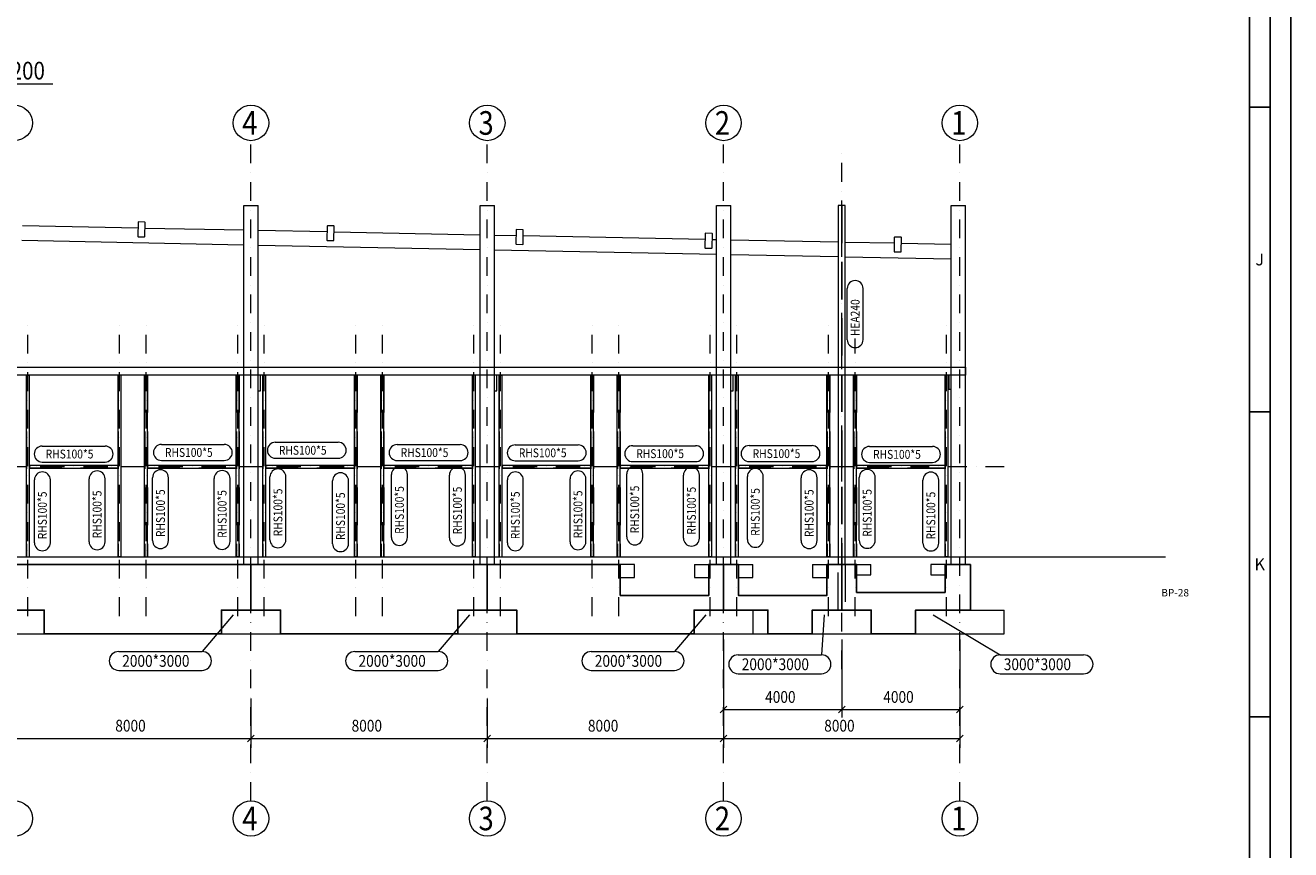
# Model space of a CAD drawing. Units: millimetres. Extents: x 539596 to 856738, y 439104 to 638353.
# Drawn here: x 734358 to 777196, y 487624 to 515548 of the extents above; entities that cross this region are included whole.
import ezdxf
from ezdxf.enums import TextEntityAlignment as Align

# ---------------------------------------------------------------- set-up
doc = ezdxf.new("R2010")
doc.units = ezdxf.units.MM
doc.header["$LTSCALE"] = 200
for name, pattern in [('DASHDOT', [6.35, 3.175, -1.5875, 0, -1.5875]), ('DASHEDX2', [9.525, 6.35, -3.175]), ('XKITLINE00', [0])]:
    doc.linetypes.add(name, pattern=pattern)
for name, color, linetype in [('1', 3, 'Continuous'), ('5', 1, 'Continuous'), ('RAMKA', 7, 'Continuous')]:
    doc.layers.add(name, color=color, linetype=linetype)
for name, color, linetype, lineweight in [('Element', 2, 'Continuous', 0), ('Inny typ obiektu', 7, 'Continuous', 0), ('Siatka', 4, 'Continuous', 0), ('Wymiar', 4, 'Continuous', 0), ('Znak elementu', 2, 'Continuous', 0)]:
    doc.layers.add(name, color=color, linetype=linetype, lineweight=lineweight)
doc.styles.add('ARIAL', font='arial.ttf')
doc.styles.add('txt3', font='txt.shx', dxfattribs={"width": 0.75})

# ---------------------------------------------------------------- blocks, each defined once
blk = doc.blocks.new('A_0')
at = {"layer": 'RAMKA'}
for p, q in [((0, 3613.8), (35, 3613.8)), ((0, 3097.5), (35, 3097.5)), ((0, 2581.2), (35, 2581.2))]:
    blk.add_line(p, q, dxfattribs=at)
blk.add_lwpolyline([(-2900, 8330), (70, 8330), (70, -70), (-2900, -70)], dxfattribs=at)
at = {"layer": 'RAMKA', "color": 3}
blk.add_lwpolyline([(-11775, 8295), (35, 8295), (35, -35), (-11775, -35)], close=True, dxfattribs=at)
at = {"layer": 'RAMKA', "color": 1}
blk.add_lwpolyline([(-11740, 8260), (0, 8260), (0, 0), (-11740, 0)], close=True, dxfattribs=at)
at = {"layer": 'RAMKA'}
for s, p in [('J', (17.5, 3355.6)), ('K', (17.5, 2839.4))]:
    blk.add_text(s, height=20, dxfattribs=at).set_placement(p, align=Align.MIDDLE_CENTER)

msp = doc.modelspace()

# ---------------------------------------------------------------- linework, layer by layer
at = {"layer": '1'}
for points in [[(741997.5, 497290.1), (741997.5, 495740.1), (740997.5, 495740.1), (740997.5, 494940.1), (734997.5, 494940.1), (734997.5, 495740.1), (733997.5, 495740.1), (733997.5, 497290.1), (741997.5, 497290.1)], [(749997.5, 497290.1), (749997.5, 495740.1), (748997.5, 495740.1), (748997.5, 494940.1), (742997.5, 494940.1), (742997.5, 495740.1), (741997.5, 495740.1), (741997.5, 497290.1), (749997.5, 497290.1)], [(757997.5, 497290.1), (757997.5, 495740.1), (756997.5, 495740.1), (756997.5, 494940.1), (750997.5, 494940.1), (750997.5, 495740.1), (749997.5, 495740.1), (749997.5, 497290.1), (754497.5, 497290.1), (754497.5, 496240.1), (757497.5, 496240.1), (757497.5, 497290.1), (757997.5, 497290.1)], [(757997.5, 497290.1), (757997.5, 495740.1), (759497.5, 495740.1), (759497.5, 494940.1), (760997.5, 494940.1), (760997.5, 495740.1), (761997.5, 495740.1), (761997.5, 497290.1), (761497.5, 497290.1), (761497.5, 496240.1), (758497.5, 496240.1), (758497.5, 497290.1), (757997.5, 497290.1)], [(766352.5, 497290.1), (766352.5, 495740.1), (764497.5, 495740.1), (764497.5, 494940.1), (762997.5, 494940.1), (762997.5, 495740.1), (761997.5, 495740.1), (761997.5, 497290.1), (762497.5, 497290.1), (762497.5, 496340.1), (765497.5, 496340.1), (765497.5, 497290.1), (766352.5, 497290.1)]]:
    msp.add_lwpolyline(points, dxfattribs=at)
at = {"layer": 'Element', "color": 1, "linetype": 'DASHDOT', "lineweight": 0}
for p, q in [((761997.5, 493740.1), (761997.5, 511440.1)), ((734447.5, 495540.1), (734447.5, 505700.1)), ((737547.5, 495540.1), (737547.5, 505700.1)), ((738447.5, 495540.1), (738447.5, 505700.1)), ((741547.5, 495540.1), (741547.5, 505700.1)), ((742447.5, 495540.1), (742447.5, 505700.1)), ((745547.5, 495540.1), (745547.5, 505700.1)), ((746447.5, 495540.1), (746447.5, 505700.1)), ((749547.5, 495540.1), (749547.5, 505700.1)), ((750447.5, 495540.1), (750447.5, 505700.1)), ((753547.5, 495540.1), (753547.5, 505700.1)), ((754447.5, 495540.1), (754447.5, 505700.1)), ((757547.5, 495540.1), (757547.5, 505700.1)), ((758447.5, 495540.1), (758447.5, 505700.1)), ((761547.5, 495540.1), (761547.5, 505700.1)), ((765547.5, 495540.1), (765547.5, 505700.1)), ((762447.5, 495540.1), (762447.5, 504939.5)), ((735497.5, 500590.1), (728497.5, 500590.1)), ((739497.5, 500590.1), (732497.5, 500590.1)), ((743497.5, 500590.1), (736497.5, 500590.1)), ((747497.5, 500590.1), (740497.5, 500590.1)), ((751497.5, 500590.1), (744497.5, 500590.1)), ((755497.5, 500590.1), (748497.5, 500590.1)), ((759497.5, 500590.1), (752497.5, 500590.1)), ((763497.5, 500590.1), (756497.5, 500590.1)), ((767497.5, 500590.1), (760497.5, 500590.1))]:
    msp.add_line(p, q, dxfattribs=at)
at = {"layer": 'Element', "color": 8, "linetype": 'Continuous', "lineweight": 0}
for p, q in [((741752.5, 497290.1), (741752.5, 509440.1)), ((741752.5, 509440.1), (742242.5, 509440.1)), ((742242.5, 497290.1), (742242.5, 509440.1)), ((749752.5, 497290.1), (749752.5, 509440.1)), ((749752.5, 509440.1), (750242.5, 509440.1)), ((750242.5, 497290.1), (750242.5, 509440.1)), ((757752.5, 497290.1), (757752.5, 509440.1)), ((757752.5, 509440.1), (758242.5, 509440.1)), ((758242.5, 497290.1), (758242.5, 509440.1)), ((765702.5, 497290.1), (765702.5, 509440.1)), ((765702.5, 509440.1), (766192.5, 509440.1)), ((766192.5, 497290.1), (766192.5, 509440.1)), ((734263.5, 508764.6), (738173.6, 508686.4)), ((738177.4, 508876.4), (738167.8, 508396.5)), ((738187.6, 508886.2), (738177.4, 508876.4)), ((738407.5, 508881.8), (738187.6, 508886.2)), ((738417.3, 508871.6), (738407.5, 508881.8)), ((738407.7, 508391.7), (738417.3, 508871.6)), ((738413.5, 508681.6), (741752.5, 508614.9)), ((742242.5, 508605.1), (744573.6, 508558.4)), ((744577.4, 508748.4), (744567.8, 508268.5)), ((744587.6, 508758.2), (744577.4, 508748.4)), ((744807.5, 508753.8), (744587.6, 508758.2)), ((744817.3, 508743.6), (744807.5, 508753.8)), ((744807.7, 508263.7), (744817.3, 508743.6)), ((744813.5, 508553.6), (749752.5, 508454.9)), ((750977.4, 508620.4), (750967.8, 508140.5)), ((750987.6, 508630.2), (750977.4, 508620.4)), ((751207.5, 508625.8), (750987.6, 508630.2)), ((751217.3, 508615.6), (751207.5, 508625.8)), ((751207.7, 508135.7), (751217.3, 508615.6)), ((757387.6, 508502.2), (757377.4, 508492.4)), ((757607.5, 508497.8), (757387.6, 508502.2)), ((734242.5, 508265), (741752.5, 508114.8)), ((738167.8, 508396.5), (738177.6, 508386.3)), ((738177.6, 508386.3), (738397.5, 508381.9)), ((738397.5, 508381.9), (738407.7, 508391.7)), ((742242.5, 508105), (749752.5, 507954.8)), ((744567.8, 508268.5), (744577.6, 508258.3)), ((744577.6, 508258.3), (744797.5, 508253.9)), ((744797.5, 508253.9), (744807.7, 508263.7)), ((750242.5, 508445.1), (750973.6, 508430.4)), ((750967.8, 508140.5), (750977.6, 508130.3)), ((750977.6, 508130.3), (751197.5, 508125.9)), ((751197.5, 508125.9), (751207.7, 508135.7)), ((751213.5, 508425.6), (757373.6, 508302.4)), ((757377.4, 508492.4), (757367.8, 508012.5)), ((757617.3, 508487.6), (757607.5, 508497.8)), ((757607.7, 508007.7), (757617.3, 508487.6)), ((757613.5, 508297.6), (757752.5, 508294.9)), ((758242.5, 508285.1), (761877.5, 508212.4)), ((762117.5, 508207.6), (763773.6, 508174.4)), ((763777.4, 508364.4), (763767.8, 507884.5)), ((763787.6, 508374.2), (763777.4, 508364.4)), ((764007.5, 508369.8), (763787.6, 508374.2)), ((764017.3, 508359.6), (764007.5, 508369.8)), ((764007.7, 507879.7), (764017.3, 508359.6)), ((764013.5, 508169.6), (765702.5, 508135.9)), ((765702.5, 507635.8), (765702.5, 508135.9)), ((750242.5, 507945), (757752.5, 507794.8)), ((757367.8, 508012.5), (757377.6, 508002.3)), ((757377.6, 508002.3), (757597.5, 507997.9)), ((757597.5, 507997.9), (757607.7, 508007.7)), ((758242.5, 507785), (761877.5, 507712.3)), ((762117.5, 507707.5), (765702.5, 507635.8)), ((763767.8, 507884.5), (763777.6, 507874.3)), ((763777.6, 507874.3), (763997.5, 507869.9)), ((763997.5, 507869.9), (764007.7, 507879.7)), ((701752.5, 503970.1), (766192.5, 503970.1)), ((766192.5, 503970.1), (766192.5, 503700.1)), ((766192.5, 503700.1), (701752.5, 503700.1)), ((742317.5, 503170.1), (742317.5, 503700.1)), ((750317.5, 503170.1), (750317.5, 503700.1)), ((758317.5, 503170.1), (758317.5, 503700.1)), ((765627.5, 503700.1), (765627.5, 503220.1)), ((742242.5, 503170.1), (742317.5, 503170.1)), ((750242.5, 503170.1), (750317.5, 503170.1)), ((758242.5, 503170.1), (758317.5, 503170.1)), ((765627.5, 503220.1), (765702.5, 503220.1)), ((754985, 497290.1), (701719.9, 497290.1)), ((754985, 496840.1), (754985, 497290.1)), ((757010, 497290.1), (757010, 496840.1)), ((757010, 497290.1), (758985, 497290.1)), ((758985, 496840.1), (758985, 497290.1)), ((761010, 497290.1), (761010, 496840.1)), ((761010, 497290.1), (762985, 497290.1)), ((762497.5, 496340.1), (762497.5, 496940.1)), ((762497.5, 496940.1), (762985, 496940.1)), ((762985, 496940.1), (762985, 497290.1)), ((766352.5, 497290.1), (765010, 497290.1)), ((765010, 497290.1), (765010, 496940.1)), ((765010, 496940.1), (765497.5, 496940.1)), ((765497.5, 496940.1), (765497.5, 496340.1)), ((766352.5, 495740.1), (766352.5, 497290.1)), ((754497.5, 496240.1), (754497.5, 496840.1)), ((754497.5, 496840.1), (754985, 496840.1)), ((757010, 496840.1), (757497.5, 496840.1)), ((757497.5, 496840.1), (757497.5, 496240.1)), ((758497.5, 496240.1), (758497.5, 496840.1)), ((758497.5, 496840.1), (758985, 496840.1)), ((761010, 496840.1), (761497.5, 496840.1)), ((761497.5, 496840.1), (761497.5, 496240.1)), ((757497.5, 496240.1), (754497.5, 496240.1)), ((761497.5, 496240.1), (758497.5, 496240.1)), ((765497.5, 496340.1), (762497.5, 496340.1)), ((732997.5, 495740.1), (734997.5, 495740.1)), ((734997.5, 494940.1), (734997.5, 495740.1)), ((740997.5, 494940.1), (740997.5, 495740.1)), ((740997.5, 495740.1), (742997.5, 495740.1)), ((742997.5, 494940.1), (742997.5, 495740.1)), ((748997.5, 494940.1), (748997.5, 495740.1)), ((748997.5, 495740.1), (750997.5, 495740.1)), ((750997.5, 494940.1), (750997.5, 495740.1)), ((756997.5, 494940.1), (756997.5, 495740.1)), ((756997.5, 495740.1), (758997.5, 495740.1)), ((758997.5, 494940.1), (758997.5, 495740.1)), ((760997.5, 494940.1), (760997.5, 495740.1)), ((760997.5, 495740.1), (762997.5, 495740.1)), ((762997.5, 494940.1), (762997.5, 495740.1)), ((764497.5, 494940.1), (764497.5, 495740.1)), ((764497.5, 495740.1), (767497.5, 495740.1)), ((767497.5, 494940.1), (767497.5, 495740.1)), ((732997.5, 494940.1), (734997.5, 494940.1)), ((734997.5, 494940.1), (740997.5, 494940.1)), ((740997.5, 494940.1), (742997.5, 494940.1)), ((742997.5, 494940.1), (748997.5, 494940.1)), ((748997.5, 494940.1), (750997.5, 494940.1)), ((750997.5, 494940.1), (756997.5, 494940.1)), ((756997.5, 494940.1), (758997.5, 494940.1)), ((758997.5, 494940.1), (760997.5, 494940.1)), ((760997.5, 494940.1), (762997.5, 494940.1)), ((762997.5, 494940.1), (764497.5, 494940.1)), ((764497.5, 494940.1), (767497.5, 494940.1))]:
    msp.add_line(p, q, dxfattribs=at)
at = {"layer": 'Element', "color": 3, "linetype": 'Continuous', "lineweight": 0}
for p, q in [((762117.5, 509440.1), (761877.5, 509440.1)), ((761877.5, 509440.1), (761877.5, 497290.1)), ((762117.5, 497290.1), (762117.5, 509440.1)), ((734397.5, 497540.1), (734397.5, 503700.1)), ((734397.5, 503700.1), (734497.5, 503700.1)), ((734497.5, 497540.1), (734497.5, 503700.1)), ((737497.5, 497540.1), (737497.5, 503700.1)), ((737597.5, 503700.1), (737497.5, 503700.1)), ((737597.5, 497540.1), (737597.5, 503700.1)), ((738397.5, 497540.1), (738397.5, 503700.1)), ((738397.5, 503700.1), (738497.5, 503700.1)), ((738497.5, 497540.1), (738497.5, 503700.1)), ((741497.5, 497540.1), (741497.5, 503700.1)), ((741597.5, 503700.1), (741497.5, 503700.1)), ((741597.5, 497540.1), (741597.5, 503700.1)), ((742397.5, 497540.1), (742397.5, 503700.1)), ((742397.5, 503700.1), (742497.5, 503700.1)), ((742497.5, 497540.1), (742497.5, 503700.1)), ((745497.5, 497540.1), (745497.5, 503700.1)), ((745597.5, 503700.1), (745497.5, 503700.1)), ((745597.5, 497540.1), (745597.5, 503700.1)), ((746397.5, 497540.1), (746397.5, 503700.1)), ((746397.5, 503700.1), (746497.5, 503700.1)), ((746497.5, 497540.1), (746497.5, 503700.1)), ((749497.5, 497540.1), (749497.5, 503700.1)), ((749597.5, 503700.1), (749497.5, 503700.1)), ((749597.5, 497540.1), (749597.5, 503700.1)), ((750397.5, 497540.1), (750397.5, 503700.1)), ((750397.5, 503700.1), (750497.5, 503700.1)), ((750497.5, 497540.1), (750497.5, 503700.1)), ((753497.5, 497540.1), (753497.5, 503700.1)), ((753597.5, 503700.1), (753497.5, 503700.1)), ((753597.5, 497540.1), (753597.5, 503700.1)), ((754397.5, 497540.1), (754397.5, 503700.1)), ((754397.5, 503700.1), (754497.5, 503700.1)), ((754497.5, 497540.1), (754497.5, 503700.1)), ((757497.5, 497540.1), (757497.5, 503700.1)), ((757597.5, 503700.1), (757497.5, 503700.1)), ((757597.5, 497540.1), (757597.5, 503700.1)), ((758397.5, 497540.1), (758397.5, 503700.1)), ((758397.5, 503700.1), (758497.5, 503700.1)), ((758497.5, 497540.1), (758497.5, 503700.1)), ((761497.5, 497540.1), (761497.5, 503700.1)), ((761597.5, 503700.1), (761497.5, 503700.1)), ((761597.5, 497540.1), (761597.5, 503700.1)), ((762397.5, 497540.1), (762397.5, 503700.1)), ((762397.5, 503700.1), (762497.5, 503700.1)), ((762497.5, 497540.1), (762497.5, 503700.1)), ((765497.5, 497540.1), (765497.5, 503700.1)), ((765597.5, 503700.1), (765497.5, 503700.1)), ((765597.5, 497540.1), (765597.5, 503700.1)), ((737497.5, 500640.1), (734497.5, 500640.1)), ((734497.5, 500640.1), (734497.5, 500540.1)), ((737497.5, 500540.1), (734497.5, 500540.1)), ((737497.5, 500540.1), (737497.5, 500640.1)), ((738497.5, 500540.1), (738497.5, 500640.1)), ((741497.5, 500640.1), (738497.5, 500640.1)), ((741497.5, 500540.1), (738497.5, 500540.1)), ((741497.5, 500540.1), (741497.5, 500640.1)), ((745497.5, 500640.1), (742497.5, 500640.1)), ((742497.5, 500640.1), (742497.5, 500540.1)), ((745497.5, 500540.1), (742497.5, 500540.1)), ((745497.5, 500540.1), (745497.5, 500640.1)), ((746497.5, 500540.1), (746497.5, 500640.1)), ((749497.5, 500640.1), (746497.5, 500640.1)), ((749497.5, 500540.1), (746497.5, 500540.1)), ((749497.5, 500540.1), (749497.5, 500640.1)), ((753497.5, 500640.1), (750497.5, 500640.1)), ((750497.5, 500640.1), (750497.5, 500540.1)), ((753497.5, 500540.1), (750497.5, 500540.1)), ((753497.5, 500540.1), (753497.5, 500640.1)), ((754497.5, 500540.1), (754497.5, 500640.1)), ((757497.5, 500640.1), (754497.5, 500640.1)), ((757497.5, 500540.1), (754497.5, 500540.1)), ((757497.5, 500540.1), (757497.5, 500640.1)), ((761497.5, 500640.1), (758497.5, 500640.1)), ((758497.5, 500640.1), (758497.5, 500540.1)), ((761497.5, 500540.1), (758497.5, 500540.1)), ((761497.5, 500540.1), (761497.5, 500640.1)), ((762497.5, 500540.1), (762497.5, 500640.1)), ((765497.5, 500640.1), (762497.5, 500640.1)), ((765497.5, 500540.1), (762497.5, 500540.1)), ((765497.5, 500540.1), (765497.5, 500640.1)), ((734397.5, 497540.1), (734497.5, 497540.1)), ((737597.5, 497540.1), (737497.5, 497540.1)), ((738397.5, 497540.1), (738497.5, 497540.1)), ((741597.5, 497540.1), (741497.5, 497540.1)), ((742397.5, 497540.1), (742497.5, 497540.1)), ((745597.5, 497540.1), (745497.5, 497540.1)), ((746397.5, 497540.1), (746497.5, 497540.1)), ((749597.5, 497540.1), (749497.5, 497540.1)), ((750397.5, 497540.1), (750497.5, 497540.1)), ((753597.5, 497540.1), (753497.5, 497540.1)), ((754397.5, 497540.1), (754497.5, 497540.1)), ((757597.5, 497540.1), (757497.5, 497540.1)), ((758397.5, 497540.1), (758497.5, 497540.1)), ((761597.5, 497540.1), (761497.5, 497540.1)), ((762397.5, 497540.1), (762497.5, 497540.1)), ((765597.5, 497540.1), (765497.5, 497540.1))]:
    msp.add_line(p, q, dxfattribs=at)
at = {"layer": 'Element', "color": 1, "linetype": 'DASHEDX2', "lineweight": 0}
for p, q in [((761993.8, 509440.1), (761993.8, 495740.1)), ((762001.3, 509440.1), (762001.3, 495740.1)), ((734402.5, 503700.1), (734402.5, 497540.1)), ((734492.5, 503700.1), (734492.5, 497540.1)), ((737502.5, 503700.1), (737502.5, 497540.1)), ((737592.5, 503700.1), (737592.5, 497540.1)), ((738402.5, 503700.1), (738402.5, 497540.1)), ((738492.5, 503700.1), (738492.5, 497540.1)), ((741502.5, 503700.1), (741502.5, 497540.1)), ((741592.5, 503700.1), (741592.5, 497540.1)), ((742402.5, 503700.1), (742402.5, 497540.1)), ((742492.5, 503700.1), (742492.5, 497540.1)), ((745502.5, 503700.1), (745502.5, 497540.1)), ((745592.5, 503700.1), (745592.5, 497540.1)), ((746402.5, 503700.1), (746402.5, 497540.1)), ((746492.5, 503700.1), (746492.5, 497540.1)), ((749502.5, 503700.1), (749502.5, 497540.1)), ((749592.5, 503700.1), (749592.5, 497540.1)), ((750402.5, 503700.1), (750402.5, 497540.1)), ((750492.5, 503700.1), (750492.5, 497540.1)), ((753502.5, 503700.1), (753502.5, 497540.1)), ((753592.5, 503700.1), (753592.5, 497540.1)), ((754402.5, 503700.1), (754402.5, 497540.1)), ((754492.5, 503700.1), (754492.5, 497540.1)), ((757502.5, 503700.1), (757502.5, 497540.1)), ((757592.5, 503700.1), (757592.5, 497540.1)), ((758402.5, 503700.1), (758402.5, 497540.1)), ((758492.5, 503700.1), (758492.5, 497540.1)), ((761502.5, 503700.1), (761502.5, 497540.1)), ((761592.5, 503700.1), (761592.5, 497540.1)), ((762402.5, 503700.1), (762402.5, 497540.1)), ((762492.5, 503700.1), (762492.5, 497540.1)), ((765502.5, 503700.1), (765502.5, 497540.1)), ((765592.5, 503700.1), (765592.5, 497540.1)), ((737497.5, 500635.1), (734497.5, 500635.1)), ((737497.5, 500545.1), (734497.5, 500545.1)), ((741497.5, 500635.1), (738497.5, 500635.1)), ((741497.5, 500545.1), (738497.5, 500545.1)), ((745497.5, 500635.1), (742497.5, 500635.1)), ((745497.5, 500545.1), (742497.5, 500545.1)), ((749497.5, 500635.1), (746497.5, 500635.1)), ((749497.5, 500545.1), (746497.5, 500545.1)), ((753497.5, 500635.1), (750497.5, 500635.1)), ((753497.5, 500545.1), (750497.5, 500545.1)), ((757497.5, 500635.1), (754497.5, 500635.1)), ((757497.5, 500545.1), (754497.5, 500545.1)), ((761497.5, 500635.1), (758497.5, 500635.1)), ((761497.5, 500545.1), (758497.5, 500545.1)), ((765497.5, 500635.1), (762497.5, 500635.1)), ((765497.5, 500545.1), (762497.5, 500545.1)), ((761877.5, 495740.1), (761877.5, 497290.1)), ((762117.5, 497290.1), (762117.5, 495740.1)), ((762117.5, 495740.1), (761877.5, 495740.1))]:
    msp.add_line(p, q, dxfattribs=at)
at = {"layer": 'Inny typ obiektu', "color": 6, "linetype": 'XKITLINE00', "lineweight": 0}
msp.add_line((722885.4, 513561.9), (735285.5, 513561.9), dxfattribs=at)
at = {"layer": 'Siatka', "color": 1, "linetype": 'DASHDOT', "lineweight": 0}
for p, q in [((741997.5, 489281.3), (741997.5, 511640.1)), ((749997.5, 489281.3), (749997.5, 511640.1)), ((757997.5, 489281.3), (757997.5, 511640.1)), ((765997.5, 489281.3), (765997.5, 511640.1))]:
    msp.add_line(p, q, dxfattribs=at)
at = {"layer": 'Siatka', "color": 1, "linetype": 'Continuous', "lineweight": 0}
msp.add_line((674295.5, 497540.1), (772960.4, 497540.1), dxfattribs=at)
at = {"layer": 'Siatka', "color": 1, "lineweight": 0}
msp.add_line((674295.5, 497540.1), (772960.4, 497540.1), dxfattribs=at)
at = {"layer": 'Siatka', "color": 1, "linetype": 'Continuous', "lineweight": 0}
for centre in [(733997.5, 512240.1), (741997.5, 512240.1), (749997.5, 512240.1), (757997.5, 512240.1), (765997.5, 512240.1), (733997.5, 488681.3), (741997.5, 488681.3), (749997.5, 488681.3), (757997.5, 488681.3), (765997.5, 488681.3)]:
    msp.add_circle(centre, 600, dxfattribs=at)
at = {"layer": 'Wymiar', "color": 1, "linetype": 'Continuous', "lineweight": 0}
for p, q in [((757997.5, 494740.1), (757997.5, 492047.7)), ((761997.5, 494740.1), (761997.5, 492103.9)), ((761997.5, 494740.1), (761997.5, 492103.9)), ((765997.5, 494740.1), (765997.5, 492047.7)), ((741997.5, 492740.1), (741997.5, 491073.9)), ((741997.5, 492740.1), (741997.5, 491073.9)), ((749997.5, 492740.1), (749997.5, 491073.9)), ((749997.5, 492740.1), (749997.5, 491073.9)), ((757997.5, 492740.1), (757997.5, 491073.9)), ((757997.5, 492740.1), (757997.5, 491073.9)), ((765997.5, 492740.1), (765997.5, 491073.9)), ((758110.7, 492480.8), (757884.4, 492254.6)), ((757997.5, 492367.7), (761997.5, 492367.7)), ((762110.7, 492480.8), (761884.4, 492254.6)), ((762110.7, 492480.8), (761884.4, 492254.6)), ((761997.5, 492367.7), (765997.5, 492367.7)), ((766110.7, 492480.8), (765884.4, 492254.6)), ((733997.5, 491393.9), (741997.5, 491393.9)), ((742110.7, 491507.1), (741884.4, 491280.8)), ((742110.7, 491507.1), (741884.4, 491280.8)), ((741997.5, 491393.9), (749997.5, 491393.9)), ((750110.7, 491507.1), (749884.4, 491280.8)), ((750110.7, 491507.1), (749884.4, 491280.8)), ((749997.5, 491393.9), (757997.5, 491393.9)), ((758110.7, 491507.1), (757884.4, 491280.8)), ((758110.7, 491507.1), (757884.4, 491280.8)), ((757997.5, 491393.9), (765997.5, 491393.9)), ((766110.7, 491507.1), (765884.4, 491280.8))]:
    msp.add_line(p, q, dxfattribs=at)
at = {"layer": 'Wymiar', "color": 4}
for p in [(757997.5, 492367.7), (761997.5, 492367.7), (761997.5, 492367.7), (765997.5, 492367.7), (741997.5, 491393.9), (741997.5, 491393.9), (749997.5, 491393.9), (749997.5, 491393.9), (757997.5, 491393.9), (757997.5, 491393.9), (765997.5, 491393.9)]:
    msp.add_point(p, dxfattribs=at)
at = {"layer": 'Znak elementu', "color": 1, "linetype": 'Continuous', "lineweight": 0}
for p, q in [((762182.4, 504899.5), (762182.4, 506629.6)), ((762722.4, 504899.5), (762722.4, 506629.6)), ((734927.7, 501296.2), (737058.1, 501296.2)), ((738964.9, 501349.4), (741095.2, 501349.4)), ((742821.9, 501422.8), (744952.3, 501422.8)), ((746945.5, 501344.5), (749075.9, 501344.5)), ((750945.2, 501336.9), (753075.6, 501336.9)), ((754921, 501308.9), (757051.4, 501308.9)), ((758860.8, 501310.1), (760991.2, 501310.1)), ((762939.8, 501285), (765070.2, 501285)), ((738964.9, 500809.4), (741095.2, 500809.4)), ((742821.9, 500882.8), (744952.3, 500882.8)), ((746945.5, 500804.5), (749075.9, 500804.5)), ((750945.2, 500796.9), (753075.6, 500796.9)), ((734927.7, 500756.2), (737058.1, 500756.2)), ((754921, 500768.9), (757051.4, 500768.9)), ((758860.8, 500770.1), (760991.2, 500770.1)), ((762939.8, 500745), (765070.2, 500745)), ((734664.8, 498020.2), (734664.8, 500150.6)), ((735204.8, 498020.2), (735204.8, 500150.6)), ((736518.7, 498053.1), (736518.7, 500183.5)), ((737058.7, 498053.1), (737058.7, 500183.5)), ((738664.6, 498093.2), (738664.6, 500223.6)), ((739204.6, 498093.2), (739204.6, 500223.6)), ((740750.6, 498067.9), (740750.6, 500198.3)), ((741290.6, 498067.9), (741290.6, 500198.3)), ((742640.6, 498120.3), (742640.6, 500250.7)), ((743180.6, 498120.3), (743180.6, 500250.7)), ((744759.5, 497989.5), (744759.5, 500119.9)), ((745299.5, 497989.5), (745299.5, 500119.9)), ((746753.3, 498202.9), (746753.3, 500333.3)), ((747293.3, 498202.9), (747293.3, 500333.3)), ((748716.5, 498185), (748716.5, 500315.4)), ((749256.5, 498185), (749256.5, 500315.4)), ((750677.5, 498021.9), (750677.5, 500152.3)), ((751217.5, 498021.9), (751217.5, 500152.3)), ((752798.1, 498054.8), (752798.1, 500185.2)), ((753338.1, 498054.8), (753338.1, 500185.2)), ((754719.4, 498220.2), (754719.4, 500350.6)), ((755259.4, 498220.2), (755259.4, 500350.6)), ((756637.8, 498179.2), (756637.8, 500309.6)), ((757177.8, 498179.2), (757177.8, 500309.6)), ((758801.4, 498136), (758801.4, 500266.3)), ((759341.4, 498136), (759341.4, 500266.3)), ((760623.7, 498092.7), (760623.7, 500223.1)), ((761163.7, 498092.7), (761163.7, 500223.1)), ((762591, 498103), (762591, 500233.4)), ((763131, 498103), (763131, 500233.4)), ((764744.1, 498012.1), (764744.1, 500142.5)), ((765284.1, 498012.1), (765284.1, 500142.5)), ((741397.8, 495579.8), (740339.6, 494338.5)), ((749397.8, 495579.8), (748339.6, 494338.5)), ((757397.8, 495579.8), (756339.6, 494338.5)), ((761397.8, 495579.8), (761313.7, 494224.6)), ((765097.8, 495579.8), (767363.8, 494223.4)), ((737518.6, 494338.5), (740339.6, 494338.5)), ((745518.6, 494338.5), (748339.6, 494338.5)), ((753518.6, 494338.5), (756339.6, 494338.5)), ((758492.7, 494224.6), (761313.7, 494224.6)), ((767363.8, 494223.4), (770184.8, 494223.4)), ((737518.6, 493698.5), (740339.6, 493698.5)), ((745518.6, 493698.5), (748339.6, 493698.5)), ((753518.6, 493698.5), (756339.6, 493698.5)), ((758492.7, 493584.6), (761313.7, 493584.6)), ((767363.8, 493583.4), (770184.8, 493583.4))]:
    msp.add_line(p, q, dxfattribs=at)
for centre, radius, start, end in [((762452.4, 506629.6), 270, 0, 180), ((762452.4, 504899.5), 270, 180, 0), ((734927.7, 501026.2), 270, 90, 270), ((737058.1, 501026.2), 270, 270, 90), ((738964.9, 501079.4), 270, 90, 270), ((741095.2, 501079.4), 270, 270, 90), ((742821.9, 501152.8), 270, 90, 270), ((744952.3, 501152.8), 270, 270, 90), ((746945.5, 501074.5), 270, 90, 270), ((749075.9, 501074.5), 270, 270, 90), ((750945.2, 501066.9), 270, 90, 270), ((753075.6, 501066.9), 270, 270, 90), ((754921, 501038.9), 270, 90, 270), ((757051.4, 501038.9), 270, 270, 90), ((758860.8, 501040.1), 270, 90, 270), ((760991.2, 501040.1), 270, 270, 90), ((762939.8, 501015), 270, 90, 270), ((765070.2, 501015), 270, 270, 90), ((734934.8, 500150.6), 270, 0, 180), ((736788.7, 500183.5), 270, 0, 180), ((738934.6, 500223.6), 270, 0, 180), ((741020.6, 500198.3), 270, 0, 180), ((742910.6, 500250.7), 270, 0, 180), ((745029.5, 500119.9), 270, 0, 180), ((747023.3, 500333.3), 270, 0, 180), ((748986.5, 500315.4), 270, 0, 180), ((750947.5, 500152.3), 270, 0, 180), ((753068.1, 500185.2), 270, 0, 180), ((754989.4, 500350.6), 270, 0, 180), ((756907.8, 500309.6), 270, 0, 180), ((759071.4, 500266.3), 270, 0, 180), ((760893.7, 500223.1), 270, 0, 180), ((762861, 500233.4), 270, 0, 180), ((765014.1, 500142.5), 270, 0, 180), ((754989.4, 498220.2), 270, 180, 0), ((734934.8, 498020.2), 270, 180, 0), ((736788.7, 498053.1), 270, 180, 0), ((738934.6, 498093.2), 270, 180, 0), ((741020.6, 498067.9), 270, 180, 0), ((742910.6, 498120.3), 270, 180, 0), ((745029.5, 497989.5), 270, 180, 0), ((747023.3, 498202.9), 270, 180, 0), ((748986.5, 498185), 270, 180, 0), ((750947.5, 498021.9), 270, 180, 0), ((753068.1, 498054.8), 270, 180, 0), ((756907.8, 498179.2), 270, 180, 0), ((759071.4, 498136), 270, 180, 0), ((760893.7, 498092.7), 270, 180, 0), ((762861, 498103), 270, 180, 0), ((765014.1, 498012.1), 270, 180, 0), ((737518.6, 494018.5), 320, 90, 270), ((740339.6, 494018.5), 320, 270, 90), ((745518.6, 494018.5), 320, 90, 270), ((748339.6, 494018.5), 320, 270, 90), ((753518.6, 494018.5), 320, 90, 270), ((756339.6, 494018.5), 320, 270, 90), ((758492.7, 493904.6), 320, 90, 270), ((761313.7, 493904.6), 320, 270, 90), ((767363.8, 493903.4), 320, 90, 270), ((770184.8, 493903.4), 320, 270, 90)]:
    msp.add_arc(centre, radius, start, end, dxfattribs=at)

# ---------------------------------------------------------------- block references
at = {"layer": 'RAMKA', "xscale": 20, "yscale": 20, "zscale": 20}
msp.add_blockref('A_0', (775796.5, 440504.3), dxfattribs=at)

# ---------------------------------------------------------------- texts
at = {"layer": '5', "color": 4, "insert": (705636.7, 496328.6), "char_height": 250, "width": 1412.44, "attachment_point": 4, "style": 'txt3'}
msp.add_mtext('\\A1;\\pi268.72;{\\C6;BP-28}', dxfattribs=at)
at = {"layer": 'Inny typ obiektu', "color": 6, "style": 'ARIAL', "width": 0.85}
msp.add_text('1:200', height=600, dxfattribs=at).set_placement((733283.1, 513711.9))
at = {"layer": 'Siatka', "color": 4, "style": 'ARIAL', "width": 0.85}
for s, p in [('4', (741700.9, 511840.1)), ('3', (749700.9, 511840.1)), ('2', (757700.9, 511840.1)), ('1', (765700.9, 511840.1)), ('4', (741700.9, 488281.3)), ('3', (749700.9, 488281.3)), ('2', (757700.9, 488281.3)), ('1', (765700.9, 488281.3))]:
    msp.add_text(s, height=800, dxfattribs=at).set_placement(p)
at = {"layer": 'Wymiar', "color": 4, "style": 'ARIAL', "width": 0.85}
for s, p in [('4000', (759404.2, 492597.7)), ('4000', (763404.2, 492597.7)), ('8000', (737404.2, 491623.9)), ('8000', (745404.2, 491623.9)), ('8000', (753404.2, 491623.9)), ('8000', (761404.2, 491623.9))]:
    msp.add_text(s, height=400, dxfattribs=at).set_placement(p)
at = {"layer": 'Znak elementu', "color": 4, "style": 'ARIAL', "width": 0.85}
for s, p in [('HEA240', (762602.4, 505019.5)), ('RHS100*5', (755139.4, 498340.2)), ('RHS100*5', (735084.8, 498140.2)), ('RHS100*5', (736938.7, 498173.1)), ('RHS100*5', (739084.6, 498213.2)), ('RHS100*5', (741170.6, 498187.9)), ('RHS100*5', (743060.6, 498240.3)), ('RHS100*5', (745179.5, 498109.5)), ('RHS100*5', (747173.3, 498322.9)), ('RHS100*5', (749136.5, 498305)), ('RHS100*5', (751097.5, 498141.9)), ('RHS100*5', (753218.1, 498174.8)), ('RHS100*5', (757057.8, 498299.2)), ('RHS100*5', (759221.4, 498256)), ('RHS100*5', (761043.7, 498212.7)), ('RHS100*5', (763011, 498223)), ('RHS100*5', (765164.1, 498132.1))]:
    msp.add_text(s, height=300, rotation=90.00021, dxfattribs=at).set_placement(p)
for s, height, p in [('RHS100*5', 300, (739084.9, 500929.4)), ('RHS100*5', 300, (742941.9, 501002.8)), ('RHS100*5', 300, (747065.5, 500924.5)), ('RHS100*5', 300, (751065.2, 500916.9)), ('RHS100*5', 300, (758980.8, 500890.1)), ('RHS100*5', 300, (735047.7, 500876.2)), ('RHS100*5', 300, (755041, 500888.9)), ('RHS100*5', 300, (763059.8, 500865)), ('2000*3000', 400, (737638.6, 493818.5)), ('2000*3000', 400, (745638.6, 493818.5)), ('2000*3000', 400, (753638.6, 493818.5)), ('2000*3000', 400, (758612.7, 493704.6)), ('3000*3000', 400, (767483.8, 493703.4))]:
    msp.add_text(s, height=height, dxfattribs=at).set_placement(p)

doc.saveas('drawing.dxf')
